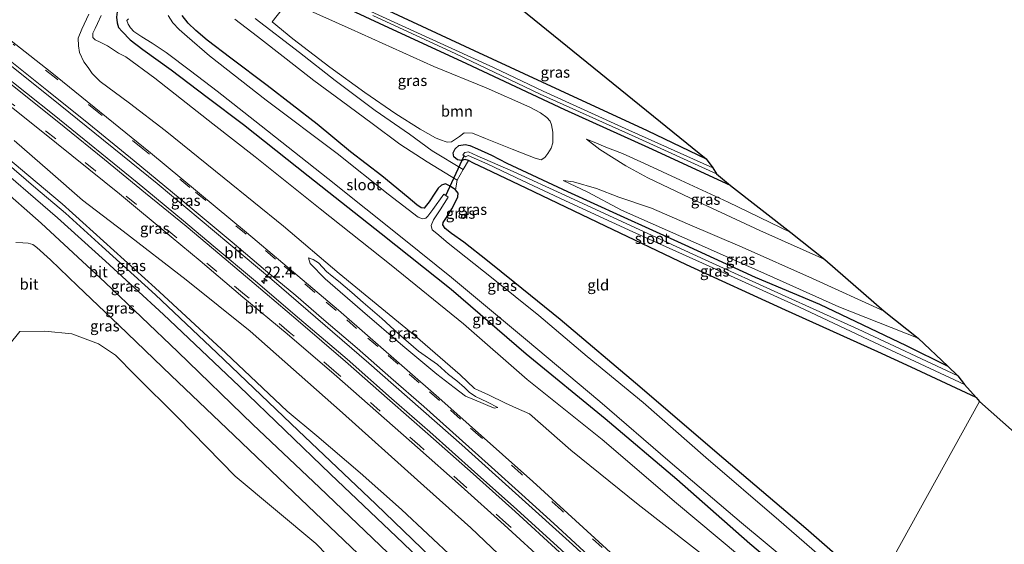
# Model space of a CAD drawing. Units: metres. Extents: x 49949 to 60003, y 424998 to 426388.
# Drawn here: x 59371 to 59596, y 425443 to 425563 of the extents above; entities that cross this region are included whole.
import ezdxf
from ezdxf.enums import TextEntityAlignment as Align

# ---------------------------------------------------------------- set-up
doc = ezdxf.new("R2010")
doc.units = ezdxf.units.M
doc.linetypes.add('VW-3-9_STREEP', pattern=[12, 3, -9])
doc.layers.get('0').update_dxf_attribs({"lineweight": 25})
for name, color, linetype, lineweight in [('B-ME-AM-KILOMETR-S-B1', 7, 'Continuous', 18), ('B-ME-GR-BOOM-GV-B6', 93, 'Continuous', 18), ('B-ME-GW-KRUINLIJN-L-B1', 93, 'Continuous', 18), ('B-ME-GW-TEENLIJN-L-B1', 93, 'Continuous', 18), ('B-ME-IE-GRASLAND-GV-B6', 93, 'Continuous', 18), ('B-ME-IE-GRONDWERKLIJN-GROND_INGERICHT-GV-B6', 253, 'Continuous', 18), ('B-ME-IE-HULPGEOMETRIE-L-B1', 53, 'Continuous', 18), ('B-ME-OG-WATER-GV-B6', 153, 'Continuous', 18), ('B-ME-VH-VERH_SOORT-BITUMEN-GV-B6', 8, 'IE-TERREINAFSCHEIDING-NATUURLIJK-HOUTWAL', 18), ('B-ME-VW-MARKERING-39STREEP-015-L-B1', 255, 'VW-3-9_STREEP', 18), ('B-ME-VW-MARKERING-STREEP-015-L-B1', 7, 'Continuous', 18)]:
    doc.layers.add(name, color=color, linetype=linetype, lineweight=lineweight)
for name, color, linetype in [('B-ME-GW-INSTEEKWATERGANG-L-B1', 10, 'Continuous'), ('B-ME-KG-KADASTRAAL-OPNAMEDTMGRENS-L-B1', 10, 'Continuous'), ('B-ME-KW-DUIKER-L-B1', 10, 'Continuous')]:
    doc.layers.add(name, color=color, linetype=linetype)
doc.styles.add('NLCS-ISO', font='NLCS-ISO.TTF')
doc.linetypes.add('IE-TERREINAFSCHEIDING-NATUURLIJK-HOUTWAL', pattern='A,7,-1.5,[67,NLCS.SHX,S=0.75,R=45,X=0,Y=0],-1.5,7,-1.5,[70,NLCS.SHX,S=0.75,R=0,X=0,Y=0],-1.5', length=20)

# ---------------------------------------------------------------- blocks, each defined once
blk = doc.blocks.new('hecto')
for p, q in [((0, 0.625), (-0.625, 0)), ((0, -0.625), (0, 0.625)), ((-0.625, 0), (0.625, 0)), ((0.625, 0), (0, -0.625))]:
    blk.add_line(p, q)

msp = doc.modelspace()

# ---------------------------------------------------------------- linework, layer by layer
at = {"layer": 'B-ME-GR-BOOM-GV-B6'}
for points in [[(59428.178, 425562.383, 0.798), (59431.922, 425567.124, 0.56), (59446.287, 425560.727, 0.243), (59465.126, 425552.169, 0.339), (59477.134, 425547.308, 0.264), (59487.09, 425542.916, 0.235), (59489.568, 425541.639, 0.281), (59491.005, 425540.546, 0.281), (59491.732, 425539.739, 0.389), (59492.021, 425538.864, 0.389), (59492.378, 425537.192, 0.598), (59492.382, 425534.78, 0.815), (59491.983, 425533.553, 0.815), (59491.236, 425532.3, 1.048), (59490.521, 425531.414, 1.298), (59489.657, 425530.875, 1.298), (59488.319, 425531.254, 1.298), (59483.09, 425533.318, 1.265), (59476.971, 425535.763, 0.689), (59473.989, 425536.939, 0.556), (59472.118, 425537.065, 0.556), (59471.021, 425536.216, 0.556), (59469.221, 425534.95, 0.644), (59468.215, 425534.887, 0.644), (59466.447, 425535.518, 0.739), (59465.575, 425535.899, 0.735), (59462.039, 425537.85, 0.627), (59456.512, 425541.352, 0.623), (59449.405, 425546.239, 0.66), (59441.386, 425552.08, 0.773), (59432.97, 425558.538, 0.773), (59428.178, 425562.383, 0.798)], [(59357.314, 425475.257, 0.698), (59370.527, 425491.627, 0.714), (59376.282, 425491.707, 0.973), (59382.458, 425491.113, 0.973), (59388.523, 425488.778, 0.731), (59392.429, 425486.241, 0.648), (59396.911, 425481.69, 0.635), (59406.769, 425471.931, 0.56), (59419.733, 425458.558, 0.764), (59438.23, 425443.156, 0.856), (59453.325, 425427.551, 0.785)]]:
    msp.add_polyline3d(points, dxfattribs=at)
at = {"layer": 'B-ME-GW-INSTEEKWATERGANG-L-B1'}
for points in [[(59532.961, 425524.996, 0.293), (59514.277, 425533.631, 0.293), (59495.077, 425542.273, 0.239), (59472.669, 425552.819, 0.218), (59452.737, 425562.061, 0.218), (59432.086, 425571.725, 0.306), (59421.345, 425576.841, 0.552), (59410.878, 425582.029, 0.819), (59409.212, 425582.81, 0.714), (59408.377, 425582.836, 0.719), (59407.862, 425582.23, 0.915), (59407.052, 425581.716, 0.915), (59406.292, 425581.833, 0.915), (59405.581, 425582.36, 0.915), (59405.448, 425583.186, 0.915), (59405.879, 425584.159, 0.915), (59406.53, 425585.637, 0.915), (59409.296, 425591.44, 0.927), (59413.316, 425598.856, 0.906), (59419.184, 425610.547, 0.965), (59422.169, 425616.384, 0.902)], [(59425.892, 425613.352, 0.819), (59420.206, 425602.229, 0.902), (59416.752, 425595.777, 0.906), (59414.289, 425590.523, 0.894), (59412.943, 425587.759, 0.723), (59411.921, 425585.723, 0.531), (59412.022, 425585.173, 0.485), (59413.466, 425584.48, 0.468), (59415.837, 425583.404, 0.531), (59421.542, 425580.853, 0.744), (59436.553, 425573.78, 0.706), (59454.913, 425564.947, 0.539), (59474.415, 425555.848, 0.477), (59493.974, 425546.795, 0.385), (59513.932, 425537.55, 0.489), (59527.394, 425531.076, 0.281)], [(59393.508, 425565.951, 1.303), (59392.799, 425564.712, 1.307), (59392.603, 425563.477, 1.303), (59392.766, 425562.194, 1.303), (59393.091, 425561.13, 1.111), (59393.959, 425560.19, 1.073), (59395.785, 425558.337, 0.948), (59398.64, 425556.123, 0.86), (59405.12, 425551.461, 0.618), (59413.384, 425545.199, 0.844), (59421.689, 425538.975, 0.739), (59436.42, 425527.209, 0.606), (59453.093, 425514.052, 0.535), (59469.114, 425501.294, 0.527), (59486.253, 425486.556, 0.769), (59504.284, 425471.744, 0.631), (59520.677, 425457.853, 0.506), (59537.354, 425443.141, 0.669), (59551.816, 425431.066, 0.531), (59560.688, 425422.868, 0.664)], [(59566.11, 425432.636, 0.76), (59550.201, 425446.579, 0.714), (59529.933, 425463.859, 0.71), (59512.253, 425479.003, 0.769), (59494.061, 425494.345, 0.669), (59483.656, 425502.74, 0.635), (59477.457, 425507.776, 0.623), (59472.018, 425512.083, 0.623), (59469.199, 425514.06, 0.606), (59467.729, 425515.19, 0.481), (59467.209, 425515.985, 0.481), (59467.311, 425516.578, 0.481), (59468.059, 425517.66, 0.664), (59469.261, 425519.704, 0.664), (59470.022, 425521.13, 0.664), (59470.635, 425522.437, 0.815), (59470.688, 425523.287, 0.815), (59470.107, 425523.984, 0.815), (59468.924, 425524.881, 0.815), (59467.816, 425525.396, 0.815), (59466.88, 425525.051, 0.815), (59466.187, 425524.368, 0.81), (59465.364, 425523.224, 0.719), (59464.107, 425521.261, 0.493), (59463.49, 425520.495, 0.493), (59462.931, 425519.854, 0.493), (59462.276, 425519.872, 0.493), (59461.31, 425520.601, 0.493), (59459.31, 425522.232, 0.531), (59453.244, 425527.228, 0.656), (59446.124, 425532.726, 0.656), (59438.467, 425539.053, 0.823), (59427.038, 425547.829, 0.894), (59418.735, 425554.135, 0.735), (59413.388, 425558.238, 0.84), (59410.786, 425560.461, 0.84), (59409.015, 425562.108, 0.84), (59407.646, 425563.855, 0.84)], [(59589.121, 425476.543, 0.568), (59574.269, 425483.462, 0.629), (59566.668, 425487.003, 0.66), (59545.543, 425496.483, 0.552), (59522.887, 425506.892, 0.556), (59504.381, 425515.677, 0.656), (59486.284, 425524.364, 0.568), (59476.957, 425528.841, 0.573), (59474.237, 425530.143, 0.589), (59473.085, 425530.683, 0.702), (59472.331, 425530.912, 0.702), (59471.492, 425530.745, 0.702), (59470.573, 425530.907, 0.702), (59469.736, 425531.577, 0.702), (59469.589, 425532.477, 0.702), (59470.004, 425533.361, 0.702), (59470.859, 425534.111, 0.702), (59472.319, 425534.36, 0.702), (59473.413, 425534.158, 0.66), (59475.178, 425533.393, 0.635), (59478.324, 425531.956, 0.723), (59481.831, 425530.122, 0.794), (59495.735, 425523.636, 0.781), (59507.765, 425518.165, 0.781), (59522.488, 425511.439, 0.706), (59538.626, 425504.049, 0.66), (59553.31, 425497.888, 0.564), (59573.138, 425488.424, 0.422), (59582.642, 425483.696, 0.381)]]:
    msp.add_polyline3d(points, dxfattribs=at)
at = {"layer": 'B-ME-GW-KRUINLIJN-L-B1'}
for points in [[(59386.318, 425564.149, 3.309), (59384.721, 425560.743, 3.309), (59383.872, 425558.662, 3.413), (59383.923, 425556.892, 3.413), (59384.184, 425555.392, 3.593), (59385.137, 425553.306, 3.589), (59386.181, 425551.966, 3.555), (59387.082, 425550.615, 3.555), (59388.89, 425548.773, 3.626), (59395.613, 425543.853, 3.672), (59403.741, 425537.555, 3.618), (59417.207, 425526.658, 3.547), (59430.788, 425515.748, 3.555), (59443.559, 425504.911, 3.672), (59460.917, 425490.615, 3.86), (59471.186, 425481.721, 3.735), (59474.449, 425478.619, 3.735), (59477.672, 425477.131, 3.735), (59481.51, 425475.274, 3.693), (59484.025, 425474.094, 3.426), (59487.001, 425472.827, 3.297), (59496.482, 425464.474, 3.176), (59511.825, 425452.066, 2.921), (59530.121, 425437.879, 2.708)], [(59539.728, 425384.565, 2.675), (59536.226, 425388.051, 2.679), (59533.77, 425390.792, 2.671), (59532.445, 425391.816, 2.671), (59531.319, 425392.56, 2.671), (59527.671, 425395.731, 3.021), (59520.934, 425401.546, 2.963), (59513.327, 425408.722, 3.021), (59505.743, 425416.267, 2.992), (59499.047, 425423.514, 3.105), (59491.624, 425430.047, 3.38), (59483.069, 425437.739, 3.284), (59473.59, 425446.763, 3.276), (59461.413, 425457.687, 3.526), (59444.291, 425473.018, 3.589), (59423.163, 425491.675, 3.584), (59408.533, 425503.46, 3.522), (59394.13, 425514.59, 3.497), (59384.904, 425521.639, 3.484), (59377.492, 425528.165, 3.484), (59369.222, 425535.289, 3.555)], [(59500.025, 425535.606, 0.564), (59503.098, 425533.237, 1.357), (59509.032, 425529.493, 1.636), (59514.069, 425526.773, 2.024), (59525.405, 425521.385, 1.995), (59539.652, 425514.708, 1.903), (59554.514, 425508.075, 1.62)], [(59568.103, 425496.295, 1.674), (59551.664, 425503.771, 1.678), (59535.63, 425510.931, 1.807), (59523.145, 425516.209, 1.903), (59514.881, 425519.808, 1.874), (59507.477, 425522.362, 1.749), (59502.362, 425524.285, 1.624), (59497.058, 425525.875, 1.465), (59494.696, 425526.132, 0.823)], [(59479.822, 425474.276, 3.497), (59477.394, 425475.484, 3.751), (59474.658, 425476.803, 3.931), (59473.255, 425477.751, 3.901), (59472.184, 425478.868, 3.818), (59470.404, 425480.326, 3.818), (59468.502, 425481.783, 3.939), (59465.993, 425484.057, 3.872), (59461.654, 425487.163, 3.897), (59457.114, 425491.109, 3.897), (59453.303, 425494.576, 3.876), (59449.042, 425498.263, 3.926), (59446.449, 425500.553, 3.985), (59443.341, 425503.112, 3.943), (59441.894, 425504.262, 3.943), (59440.624, 425505.345, 3.939), (59438.784, 425507.327, 3.814), (59437.574, 425508.106, 3.797), (59436.507, 425508.454, 3.68)]]:
    msp.add_polyline3d(points, dxfattribs=at)
at = {"layer": 'B-ME-GW-TEENLIJN-L-B1'}
for points in [[(59558.672, 425419.04, 0.819), (59539.686, 425436.478, 0.794), (59520.616, 425452.384, 0.756), (59503.613, 425466.967, 0.769), (59486.493, 425480.674, 0.71), (59471.974, 425493.394, 0.781), (59455.373, 425506.814, 0.981), (59439.18, 425519.659, 1.031), (59424.348, 425531.554, 1.132), (59414.623, 425539.132, 0.919), (59401.416, 425549.55, 0.902), (59394.79, 425554.451, 1.011), (59393.128, 425555.221, 1.369), (59390.605, 425556.962, 1.732), (59388.901, 425557.761, 1.67), (59387.768, 425558.311, 1.674), (59387.225, 425558.824, 1.674), (59387.259, 425559.827, 1.674), (59387.756, 425560.888, 1.653), (59388.282, 425561.996, 1.628), (59389.146, 425563.871, 1.72)], [(59361.519, 425536.451, 1.361), (59380.254, 425520.793, 1.348), (59401.485, 425501.597, 1.144), (59417.617, 425486.689, 0.873), (59431.655, 425473.395, 0.856), (59438.411, 425467.81, 0.815), (59448.322, 425459.302, 0.84), (59457.783, 425450.917, 0.831), (59469.773, 425439.673, 0.84), (59481.889, 425429.493, 0.91), (59492.607, 425419.925, 1.044), (59503.424, 425408.793, 1.144), (59510.458, 425404.27, 1.315), (59518.366, 425397.042, 1.403), (59523.706, 425392.681, 1.361), (59526.896, 425390.09, 1.257), (59528.862, 425388.88, 1.257), (59530.969, 425387.104, 1.257), (59533.286, 425385.246, 1.236), (59534.698, 425383.865, 1.211), (59535.965, 425382.422, 1.211), (59537.685, 425380.912, 1.29)], [(59546.784, 425514.237, 0.406), (59532.456, 425521.196, 0.41), (59521.567, 425526.231, 0.502), (59513.343, 425530.043, 0.502), (59508.261, 425532.313, 0.502), (59504.463, 425533.792, 0.502), (59501.841, 425534.94, 0.506), (59500.025, 425535.606, 0.564)], [(59494.696, 425526.132, 0.823), (59500.329, 425523.468, 0.81), (59508.049, 425519.376, 0.773), (59525.083, 425511.818, 0.681), (59541.302, 425504.639, 0.614), (59557.733, 425497.294, 0.46), (59575.858, 425490.132, 0.352)], [(59436.507, 425508.454, 3.68), (59436.922, 425507.149, 3.568), (59440.348, 425503.685, 3.472), (59448.871, 425496.307, 3.538), (59458.051, 425488.347, 3.484), (59465.812, 425481.909, 3.388), (59469.824, 425478.852, 3.334), (59472.372, 425476.868, 3.334), (59474.433, 425476.005, 3.334), (59478.965, 425474.106, 3.317), (59479.822, 425474.276, 3.497)]]:
    msp.add_polyline3d(points, dxfattribs=at)
at = {"layer": 'B-ME-IE-GRASLAND-GV-B6'}
for points in [[(59432.086, 425571.725, 0.306), (59452.737, 425562.061, 0.218), (59472.669, 425552.819, 0.218), (59495.077, 425542.273, 0.239), (59514.277, 425533.631, 0.293), (59532.961, 425524.996, 0.293), (59546.784, 425514.237, 0.406), (59532.456, 425521.196, 0.41), (59521.567, 425526.231, 0.502), (59513.343, 425530.043, 0.502), (59508.261, 425532.313, 0.502), (59504.463, 425533.792, 0.502), (59501.841, 425534.94, 0.506), (59500.025, 425535.606, 0.564), (59503.098, 425533.237, 1.357), (59509.032, 425529.493, 1.636), (59514.069, 425526.773, 2.024), (59525.405, 425521.385, 1.995), (59539.652, 425514.708, 1.903), (59554.514, 425508.075, 1.62), (59568.103, 425496.295, 1.674), (59551.664, 425503.771, 1.678), (59535.63, 425510.931, 1.807), (59523.145, 425516.209, 1.903), (59514.881, 425519.808, 1.874), (59507.477, 425522.362, 1.749), (59502.362, 425524.285, 1.624), (59497.058, 425525.875, 1.465), (59494.696, 425526.132, 0.823), (59500.329, 425523.468, 0.81), (59508.049, 425519.376, 0.773), (59525.083, 425511.818, 0.681), (59541.302, 425504.639, 0.614), (59557.733, 425497.294, 0.46), (59575.858, 425490.132, 0.352), (59582.642, 425483.696, 0.381), (59573.138, 425488.424, 0.422), (59553.31, 425497.888, 0.564), (59538.626, 425504.049, 0.66), (59522.488, 425511.439, 0.706), (59507.765, 425518.165, 0.781), (59495.735, 425523.636, 0.781), (59481.831, 425530.122, 0.794), (59478.324, 425531.956, 0.723), (59475.178, 425533.393, 0.635), (59473.413, 425534.158, 0.66), (59472.319, 425534.36, 0.702), (59470.859, 425534.111, 0.702), (59470.004, 425533.361, 0.702), (59469.589, 425532.477, 0.702), (59469.736, 425531.577, 0.702), (59470.573, 425530.907, 0.702), (59471.492, 425530.745, 0.702), (59472.331, 425530.912, 0.702), (59473.085, 425530.683, 0.702), (59471.853, 425528.641, 0.623), (59464.808, 425532.916, 0.677), (59459.603, 425536.721, 0.748), (59451.718, 425542.184, 0.794), (59442.575, 425548.978, 0.848), (59434.448, 425555.415, 0.848), (59424.342, 425563.201, 0.956)], [(59451.19, 425563.888, -0.178), (59470.214, 425555.107, -0.178), (59489.466, 425545.879, -0.178), (59511.154, 425536.118, -0.178), (59529.753, 425527.709, -0.178), (59532.961, 425524.996, 0.293), (59514.277, 425533.631, 0.293), (59495.077, 425542.273, 0.239), (59472.669, 425552.819, 0.218), (59452.737, 425562.061, 0.218), (59432.086, 425571.725, 0.306)], [(59528.901, 425529.022, -0.178), (59509.734, 425537.656, -0.178), (59490.12, 425546.555, -0.178), (59478.833, 425551.949, -0.178), (59460.605, 425560.266, -0.178), (59442.606, 425568.562, -0.178)], [(59556.859, 425415.806, 2.454), (59548.547, 425400.503, 2.859), (59529.61, 425418.774, 3.125), (59507.269, 425439.532, 3.313), (59487.752, 425457.356, 3.501), (59466.295, 425476.465, 3.63), (59443.379, 425496.496, 3.672), (59422.371, 425514.253, 3.751), (59400.41, 425532.483, 3.751), (59377.46, 425551.026, 3.651), (59355.967, 425568.003, 3.609)], [(59466.447, 425535.518, 0.739), (59468.215, 425534.887, 0.644), (59469.221, 425534.95, 0.644), (59471.021, 425536.216, 0.556), (59472.118, 425537.065, 0.556), (59473.989, 425536.939, 0.556), (59476.971, 425535.763, 0.689), (59483.09, 425533.318, 1.265), (59488.319, 425531.254, 1.298), (59489.657, 425530.875, 1.298), (59490.521, 425531.414, 1.298), (59491.236, 425532.3, 1.048), (59491.983, 425533.553, 0.815), (59492.382, 425534.78, 0.815), (59492.378, 425537.192, 0.598), (59492.021, 425538.864, 0.389), (59491.732, 425539.739, 0.389), (59491.005, 425540.546, 0.281), (59489.568, 425541.639, 0.281), (59487.09, 425542.916, 0.235), (59477.134, 425547.308, 0.264), (59465.126, 425552.169, 0.339), (59446.287, 425560.727, 0.243), (59431.922, 425567.124, 0.56), (59428.178, 425562.383, 0.798), (59432.97, 425558.538, 0.773), (59441.386, 425552.08, 0.773), (59449.405, 425546.239, 0.66), (59456.512, 425541.352, 0.623), (59462.039, 425537.85, 0.627), (59465.575, 425535.899, 0.735), (59466.447, 425535.518, 0.739)], [(59386.318, 425564.149, 3.309), (59384.721, 425560.743, 3.309), (59383.872, 425558.662, 3.413), (59383.923, 425556.892, 3.413), (59384.184, 425555.392, 3.593), (59385.137, 425553.306, 3.589), (59386.181, 425551.966, 3.555), (59387.082, 425550.615, 3.555), (59388.89, 425548.773, 3.626), (59395.613, 425543.853, 3.672), (59403.741, 425537.555, 3.618), (59417.207, 425526.658, 3.547), (59430.788, 425515.748, 3.555), (59443.559, 425504.911, 3.672), (59460.917, 425490.615, 3.86), (59471.186, 425481.721, 3.735), (59474.449, 425478.619, 3.735), (59477.672, 425477.131, 3.735), (59481.51, 425475.274, 3.693), (59484.025, 425474.094, 3.426), (59487.001, 425472.827, 3.297), (59496.482, 425464.474, 3.176), (59511.825, 425452.066, 2.921), (59530.121, 425437.879, 2.708)], [(59530.121, 425437.879, 2.708), (59511.825, 425452.066, 2.921), (59496.482, 425464.474, 3.176), (59487.001, 425472.827, 3.297), (59484.025, 425474.094, 3.426), (59481.51, 425475.274, 3.693), (59477.672, 425477.131, 3.735), (59474.449, 425478.619, 3.735), (59471.186, 425481.721, 3.735), (59460.917, 425490.615, 3.86), (59443.559, 425504.911, 3.672), (59430.788, 425515.748, 3.555), (59417.207, 425526.658, 3.547), (59403.741, 425537.555, 3.618), (59395.613, 425543.853, 3.672), (59388.89, 425548.773, 3.626), (59387.082, 425550.615, 3.555), (59386.181, 425551.966, 3.555), (59385.137, 425553.306, 3.589), (59384.184, 425555.392, 3.593), (59383.923, 425556.892, 3.413), (59383.872, 425558.662, 3.413), (59384.721, 425560.743, 3.309), (59386.318, 425564.149, 3.309)], [(59454.913, 425564.947, 0.539), (59474.415, 425555.848, 0.477), (59493.974, 425546.795, 0.385), (59513.932, 425537.55, 0.489), (59527.394, 425531.076, 0.281), (59528.901, 425529.022, -0.178)], [(59356.652, 425561.829, 3.634), (59379.752, 425543.384, 3.709), (59401.92, 425525.427, 3.772), (59428.161, 425503.512, 3.747), (59450.31, 425484.407, 3.651), (59471.561, 425465.694, 3.593), (59496.857, 425442.964, 3.367), (59523.107, 425418.671, 3.134), (59535.008, 425407.309, 2.934), (59546.285, 425396.445, 2.871)], [(59560.688, 425422.868, 0.664), (59558.672, 425419.04, 0.819), (59539.686, 425436.478, 0.794), (59520.616, 425452.384, 0.756), (59503.613, 425466.967, 0.769), (59486.493, 425480.674, 0.71), (59471.974, 425493.394, 0.781), (59455.373, 425506.814, 0.981), (59439.18, 425519.659, 1.031), (59424.348, 425531.554, 1.132), (59414.623, 425539.132, 0.919), (59401.416, 425549.55, 0.902), (59394.79, 425554.451, 1.011), (59393.128, 425555.221, 1.369), (59390.605, 425556.962, 1.732), (59388.901, 425557.761, 1.67), (59387.768, 425558.311, 1.674), (59387.225, 425558.824, 1.674), (59387.259, 425559.827, 1.674), (59387.756, 425560.888, 1.653), (59388.282, 425561.996, 1.628), (59389.146, 425563.871, 1.72)], [(59389.146, 425563.871, 1.72), (59388.282, 425561.996, 1.628), (59387.756, 425560.888, 1.653), (59387.259, 425559.827, 1.674), (59387.225, 425558.824, 1.674), (59387.768, 425558.311, 1.674), (59388.901, 425557.761, 1.67), (59390.605, 425556.962, 1.732), (59393.128, 425555.221, 1.369), (59394.79, 425554.451, 1.011), (59401.416, 425549.55, 0.902), (59414.623, 425539.132, 0.919), (59424.348, 425531.554, 1.132), (59439.18, 425519.659, 1.031), (59455.373, 425506.814, 0.981), (59471.974, 425493.394, 0.781), (59486.493, 425480.674, 0.71), (59503.613, 425466.967, 0.769), (59520.616, 425452.384, 0.756), (59539.686, 425436.478, 0.794), (59558.672, 425419.04, 0.819)], [(59562.061, 425425.234, -0.508), (59560.688, 425422.868, 0.664), (59551.816, 425431.066, 0.531), (59537.354, 425443.141, 0.669), (59520.677, 425457.853, 0.506), (59504.284, 425471.744, 0.631), (59486.253, 425486.556, 0.769), (59469.114, 425501.294, 0.527), (59453.093, 425514.052, 0.535), (59436.42, 425527.209, 0.606), (59421.689, 425538.975, 0.739), (59413.384, 425545.199, 0.844), (59405.12, 425551.461, 0.618), (59398.64, 425556.123, 0.86), (59395.785, 425558.337, 0.948), (59393.959, 425560.19, 1.073), (59393.091, 425561.13, 1.111), (59392.766, 425562.194, 1.303), (59392.603, 425563.477, 1.303)], [(59392.603, 425563.477, 1.303), (59392.766, 425562.194, 1.303), (59393.091, 425561.13, 1.111), (59393.959, 425560.19, 1.073), (59395.785, 425558.337, 0.948), (59398.64, 425556.123, 0.86), (59405.12, 425551.461, 0.618), (59413.384, 425545.199, 0.844), (59421.689, 425538.975, 0.739), (59436.42, 425527.209, 0.606), (59453.093, 425514.052, 0.535), (59469.114, 425501.294, 0.527), (59486.253, 425486.556, 0.769), (59504.284, 425471.744, 0.631), (59520.677, 425457.853, 0.506), (59537.354, 425443.141, 0.669), (59551.816, 425431.066, 0.531), (59560.688, 425422.868, 0.664)], [(59395.347, 425563.133, -0.508), (59395.034, 425562.69, -0.508), (59395.275, 425561.848, -0.508), (59395.869, 425561.052, -0.508), (59396.614, 425560.223, -0.508), (59398.409, 425558.991, -0.508), (59400.81, 425557.538, -0.508), (59404.025, 425555.422, -0.508), (59409.562, 425551.197, -0.508), (59415.672, 425546.601, -0.508), (59424.226, 425539.81, -0.508), (59440.905, 425526.583, -0.508), (59458.3, 425512.745, -0.508), (59469.198, 425503.955, -0.508), (59486.098, 425489.914, -0.508), (59503.094, 425475.658, -0.508), (59519.199, 425461.8, -0.508), (59535.478, 425447.891, -0.508), (59552.594, 425433.683, -0.508), (59562.061, 425425.234, -0.508)], [(59564.864, 425430.37, -0.508), (59543.977, 425448.507, -0.508), (59527.349, 425462.857, -0.508), (59512.994, 425475.424, -0.508), (59500.167, 425485.938, -0.508), (59489.122, 425495.304, -0.508), (59478.347, 425503.964, -0.508), (59468.459, 425511.852, -0.508), (59465.853, 425514.036, -0.508), (59464.809, 425514.896, -0.508), (59464.568, 425515.844, -0.508), (59465.086, 425517.131, -0.508), (59466.634, 425519.427, -0.508), (59468.448, 425522.373, -0.508), (59467.42, 425523.021, -0.508), (59464.912, 425519.553, -0.508), (59463.779, 425518.02, -0.508), (59463.297, 425517.564, -0.508), (59462.539, 425517.412, -0.508), (59461.585, 425517.785, -0.508), (59454.705, 425523.029, -0.508), (59443.034, 425532.332, -0.508), (59426.859, 425544.537, -0.508), (59413.863, 425554.665, -0.508), (59408.824, 425559.1, -0.508), (59406.963, 425560.634, -0.508), (59405.532, 425562.191, -0.508), (59404.482, 425563.862, -0.508)], [(59407.646, 425563.855, 0.84), (59409.015, 425562.108, 0.84), (59410.786, 425560.461, 0.84), (59413.388, 425558.238, 0.84), (59418.735, 425554.135, 0.735), (59427.038, 425547.829, 0.894), (59438.467, 425539.053, 0.823), (59446.124, 425532.726, 0.656), (59453.244, 425527.228, 0.656), (59459.31, 425522.232, 0.531), (59461.31, 425520.601, 0.493), (59462.276, 425519.872, 0.493), (59462.931, 425519.854, 0.493), (59463.49, 425520.495, 0.493), (59464.107, 425521.261, 0.493), (59465.364, 425523.224, 0.719), (59466.187, 425524.368, 0.81), (59466.88, 425525.051, 0.815), (59467.816, 425525.396, 0.815), (59468.924, 425524.881, 0.815), (59470.107, 425523.984, 0.815), (59470.688, 425523.287, 0.815), (59470.635, 425522.437, 0.815), (59470.022, 425521.13, 0.664), (59469.261, 425519.704, 0.664), (59468.059, 425517.66, 0.664), (59467.311, 425516.578, 0.481), (59467.209, 425515.985, 0.481), (59467.729, 425515.19, 0.481), (59469.199, 425514.06, 0.606), (59472.018, 425512.083, 0.623), (59477.457, 425507.776, 0.623), (59483.656, 425502.74, 0.635), (59494.061, 425494.345, 0.669), (59512.253, 425479.003, 0.769), (59529.933, 425463.859, 0.71), (59550.201, 425446.579, 0.714), (59566.11, 425432.636, 0.76)], [(59419.654, 425563.032, 0.927), (59424.837, 425559.093, 0.927), (59431.429, 425553.942, 0.869), (59437.745, 425549.009, 0.823), (59444.091, 425544.337, 0.819), (59451.093, 425539.175, 0.794), (59457.371, 425534.486, 0.756), (59463.668, 425530.377, 0.735), (59470.507, 425526.231, 0.669), (59470.107, 425523.984, 0.815), (59468.924, 425524.881, 0.815), (59467.816, 425525.396, 0.815), (59466.88, 425525.051, 0.815), (59466.187, 425524.368, 0.81), (59465.364, 425523.224, 0.719), (59464.107, 425521.261, 0.493), (59463.49, 425520.495, 0.493), (59462.931, 425519.854, 0.493), (59462.276, 425519.872, 0.493), (59461.31, 425520.601, 0.493), (59459.31, 425522.232, 0.531), (59453.244, 425527.228, 0.656), (59446.124, 425532.726, 0.656), (59438.467, 425539.053, 0.823), (59427.038, 425547.829, 0.894), (59418.735, 425554.135, 0.735), (59413.388, 425558.238, 0.84), (59410.786, 425560.461, 0.84), (59409.015, 425562.108, 0.84), (59407.646, 425563.855, 0.84)], [(59546.285, 425396.445, 2.871), (59543.888, 425395.087, 2.917), (59534.093, 425404.484, 3.031), (59524.226, 425413.864, 3.15), (59514.347, 425423.126, 3.237), (59504.398, 425432.397, 3.342), (59494.3, 425441.733, 3.431), (59484.146, 425450.931, 3.516), (59474.479, 425459.553, 3.57), (59464.211, 425468.668, 3.644), (59455.478, 425476.323, 3.675), (59445.339, 425485.284, 3.737), (59434.485, 425494.551, 3.752), (59424.43, 425503.126, 3.75), (59414.703, 425511.222, 3.756), (59407.982, 425516.957, 3.771), (59397.336, 425525.691, 3.801), (59378.375, 425541.058, 3.818), (59359.335, 425556.173, 3.764)], [(59356.557, 425552.524, 3.409), (59375.418, 425537.509, 3.488), (59393.287, 425523.109, 3.576), (59405.104, 425513.269, 3.667), (59411.727, 425507.808, 3.655), (59421.5375, 425499.5053, 3.635), (59431.623, 425491.116, 3.621), (59442.398, 425481.847, 3.589), (59452.513, 425472.951, 3.56), (59461.425, 425465.101, 3.531), (59471.393, 425456.291, 3.51), (59481.24, 425447.461, 3.419), (59491.2424, 425438.312, 3.337), (59501.3945, 425428.8859, 3.254), (59511.2176, 425419.6842, 3.156), (59521.0202, 425410.4604, 3.042), (59530.8918, 425401.083, 2.908), (59540.7504, 425391.6849, 2.811)], [(59361.519, 425536.451, 1.361), (59380.254, 425520.793, 1.348), (59401.485, 425501.597, 1.144), (59417.617, 425486.689, 0.873), (59431.655, 425473.395, 0.856), (59438.411, 425467.81, 0.815), (59448.322, 425459.302, 0.84), (59457.783, 425450.917, 0.831), (59469.773, 425439.673, 0.84), (59481.889, 425429.493, 0.91), (59492.607, 425419.925, 1.044), (59503.424, 425408.793, 1.144), (59510.458, 425404.27, 1.315), (59518.366, 425397.042, 1.403), (59523.706, 425392.681, 1.361), (59526.896, 425390.09, 1.257), (59528.862, 425388.88, 1.257), (59530.969, 425387.104, 1.257), (59533.286, 425385.246, 1.236), (59534.698, 425383.865, 1.211), (59535.965, 425382.422, 1.211), (59537.685, 425380.912, 1.29)], [(59539.728, 425384.565, 2.675), (59537.685, 425380.912, 1.29), (59535.965, 425382.422, 1.211), (59534.698, 425383.865, 1.211), (59533.286, 425385.246, 1.236), (59530.969, 425387.104, 1.257), (59528.862, 425388.88, 1.257), (59526.896, 425390.09, 1.257), (59523.706, 425392.681, 1.361), (59518.366, 425397.042, 1.403), (59510.458, 425404.27, 1.315), (59503.424, 425408.793, 1.144), (59492.607, 425419.925, 1.044), (59481.889, 425429.493, 0.91), (59469.773, 425439.673, 0.84), (59457.783, 425450.917, 0.831), (59448.322, 425459.302, 0.84), (59438.411, 425467.81, 0.815), (59431.655, 425473.395, 0.856), (59417.617, 425486.689, 0.873), (59401.485, 425501.597, 1.144), (59380.254, 425520.793, 1.348), (59361.519, 425536.451, 1.361)], [(59369.222, 425535.289, 3.555), (59377.492, 425528.165, 3.484), (59384.904, 425521.639, 3.484), (59394.13, 425514.59, 3.497), (59408.533, 425503.46, 3.522), (59423.163, 425491.675, 3.584), (59444.291, 425473.018, 3.589), (59461.413, 425457.687, 3.526), (59473.59, 425446.763, 3.276), (59483.069, 425437.739, 3.284), (59491.624, 425430.047, 3.38), (59499.047, 425423.514, 3.105), (59505.743, 425416.267, 2.992), (59513.327, 425408.722, 3.021), (59520.934, 425401.546, 2.963), (59527.671, 425395.731, 3.021), (59531.319, 425392.56, 2.671), (59532.445, 425391.816, 2.671), (59533.77, 425390.792, 2.671), (59536.226, 425388.051, 2.679), (59539.728, 425384.565, 2.675)], [(59540.7504, 425391.6849, 2.811), (59539.728, 425384.565, 2.675), (59536.226, 425388.051, 2.679), (59533.77, 425390.792, 2.671), (59532.445, 425391.816, 2.671), (59531.319, 425392.56, 2.671), (59527.671, 425395.731, 3.021), (59520.934, 425401.546, 2.963), (59513.327, 425408.722, 3.021), (59505.743, 425416.267, 2.992), (59499.047, 425423.514, 3.105), (59491.624, 425430.047, 3.38), (59483.069, 425437.739, 3.284), (59473.59, 425446.763, 3.276), (59461.413, 425457.687, 3.526), (59444.291, 425473.018, 3.589), (59423.163, 425491.675, 3.584), (59408.533, 425503.46, 3.522), (59394.13, 425514.59, 3.497), (59384.904, 425521.639, 3.484), (59377.492, 425528.165, 3.484), (59369.222, 425535.289, 3.555)], [(59554.514, 425508.075, 1.62), (59539.652, 425514.708, 1.903), (59525.405, 425521.385, 1.995), (59514.069, 425526.773, 2.024), (59509.032, 425529.493, 1.636), (59503.098, 425533.237, 1.357), (59500.025, 425535.606, 0.564), (59501.841, 425534.94, 0.506), (59504.463, 425533.792, 0.502), (59508.261, 425532.313, 0.502), (59513.343, 425530.043, 0.502), (59521.567, 425526.231, 0.502), (59532.456, 425521.196, 0.41), (59546.784, 425514.237, 0.406), (59554.514, 425508.075, 1.62)], [(59586.406, 425479.517, -0.391), (59589.121, 425476.543, 0.568), (59574.269, 425483.462, 0.629), (59566.668, 425487.003, 0.66), (59545.543, 425496.483, 0.552), (59522.887, 425506.892, 0.556), (59504.381, 425515.677, 0.656), (59486.284, 425524.364, 0.568), (59476.957, 425528.841, 0.573), (59474.237, 425530.143, 0.589), (59473.085, 425530.683, 0.702), (59472.331, 425530.912, 0.702), (59471.492, 425530.745, 0.702), (59470.573, 425530.907, 0.702), (59469.736, 425531.577, 0.702), (59469.589, 425532.477, 0.702), (59470.004, 425533.361, 0.702), (59470.859, 425534.111, 0.702), (59472.319, 425534.36, 0.702), (59473.413, 425534.158, 0.66), (59475.178, 425533.393, 0.635), (59478.324, 425531.956, 0.723), (59481.831, 425530.122, 0.794), (59495.735, 425523.636, 0.781), (59507.765, 425518.165, 0.781), (59522.488, 425511.439, 0.706), (59538.626, 425504.049, 0.66), (59553.31, 425497.888, 0.564), (59573.138, 425488.424, 0.422), (59582.642, 425483.696, 0.381), (59584.885, 425481.532, -0.391), (59562.113, 425492.146, -0.391), (59544.636, 425500.071, -0.391), (59527.183, 425508.016, -0.391), (59510.277, 425515.784, -0.391), (59495.221, 425522.702, -0.391), (59483.266, 425528.215, -0.391), (59475.076, 425531.795, -0.391), (59473.081, 425532.678, -0.391), (59472.237, 425532.564, -0.391), (59471.768, 425532.005, -0.391), (59472.403, 425531.551, -0.391), (59472.993, 425531.842, -0.391), (59477.467, 425529.879, -0.391), (59485.369, 425526.185, -0.391), (59495.265, 425521.519, -0.391), (59510.658, 425514.445, -0.391), (59528.081, 425506.601, -0.391), (59548.545, 425497.275, -0.391), (59568.488, 425487.937, -0.391), (59586.406, 425479.517, -0.391)], [(59362.825, 425531.598, 1.157), (59379.192, 425517.62, 1.161), (59390.154, 425507.689, 1.123), (59403.381, 425495.495, 1.04), (59420.695, 425479.156, 0.898), (59441.583, 425459.031, 0.902), (59458.122, 425443.221, 0.902), (59475.652, 425426.427, 0.915), (59495.126, 425407.89, 1.173), (59512.225, 425391.622, 1.278), (59528.176, 425376.629, 1.432), (59532.901, 425372.213, 1.507)], [(59474.882, 425430.017, 1.107), (59451.936, 425452.189, 0.956), (59434.144, 425469.002, 0.981), (59415.596, 425486.767, 1.002), (59401.521, 425499.987, 1.107), (59389.367, 425511.072, 1.219), (59380.974, 425518.669, 1.328), (59374.172, 425524.404, 1.378), (59367.008, 425530.535, 1.332)], [(59568.103, 425496.295, 1.674), (59575.858, 425490.132, 0.352), (59557.733, 425497.294, 0.46), (59541.302, 425504.639, 0.614), (59525.083, 425511.818, 0.681), (59508.049, 425519.376, 0.773), (59500.329, 425523.468, 0.81), (59494.696, 425526.132, 0.823), (59497.058, 425525.875, 1.465), (59502.362, 425524.285, 1.624), (59507.477, 425522.362, 1.749), (59514.881, 425519.808, 1.874), (59523.145, 425516.209, 1.903), (59535.63, 425510.931, 1.807), (59551.664, 425503.771, 1.678), (59568.103, 425496.295, 1.674)], [(59532.901, 425372.213, 1.507), (59530.843, 425368.422, 1.515), (59507.867, 425389.979, 1.486), (59480.876, 425416.044, 1.123), (59456.433, 425439.385, 1.006), (59439.061, 425455.984, 1.002), (59423.768, 425470.364, 1.044), (59406.684, 425486.95, 0.986), (59390.065, 425502.798, 0.965), (59375.452, 425516.368, 0.994), (59365.705, 425524.9, 0.94)], [(59369.632, 425511.978, 0.777), (59371.201, 425511.926, 0.777), (59372.482, 425511.799, 0.806), (59373.543, 425511.555, 0.81), (59374.416, 425510.854, 0.81), (59377.527, 425507.998, 0.81), (59383.707, 425502.078, 0.848), (59393.154, 425493.073, 0.785), (59405.137, 425481.605, 0.823), (59417.881, 425469.431, 0.819), (59433.086, 425454.942, 0.806), (59447.862, 425440.784, 0.806), (59464.227, 425425.064, 0.86), (59472.51, 425417.192, 0.885), (59485.845, 425404.402, 1.048), (59503.078, 425388.007, 1.332), (59516.806, 425374.957, 1.386), (59527.153, 425365.493, 1.44), (59528.539, 425364.224, 1.482)], [(59479.822, 425474.276, 3.497), (59477.394, 425475.484, 3.751), (59474.658, 425476.803, 3.931), (59473.255, 425477.751, 3.901), (59472.184, 425478.868, 3.818), (59470.404, 425480.326, 3.818), (59468.502, 425481.783, 3.939), (59465.993, 425484.057, 3.872), (59461.654, 425487.163, 3.897), (59457.114, 425491.109, 3.897), (59453.303, 425494.576, 3.876), (59449.042, 425498.263, 3.926), (59446.449, 425500.553, 3.985), (59443.341, 425503.112, 3.943), (59441.894, 425504.262, 3.943), (59440.624, 425505.345, 3.939), (59438.784, 425507.327, 3.814), (59437.574, 425508.106, 3.797), (59436.507, 425508.454, 3.68), (59436.922, 425507.149, 3.568), (59440.348, 425503.685, 3.472), (59448.871, 425496.307, 3.538), (59458.051, 425488.347, 3.484), (59465.812, 425481.909, 3.388), (59469.824, 425478.852, 3.334), (59472.372, 425476.868, 3.334), (59474.433, 425476.005, 3.334), (59478.965, 425474.106, 3.317), (59479.822, 425474.276, 3.497)], [(59479.822, 425474.276, 3.497), (59478.965, 425474.106, 3.317), (59474.433, 425476.005, 3.334), (59472.372, 425476.868, 3.334), (59469.824, 425478.852, 3.334), (59465.812, 425481.909, 3.388), (59458.051, 425488.347, 3.484), (59448.871, 425496.307, 3.538), (59440.348, 425503.685, 3.472), (59436.922, 425507.149, 3.568), (59436.507, 425508.454, 3.68), (59437.574, 425508.106, 3.797), (59438.784, 425507.327, 3.814), (59440.624, 425505.345, 3.939), (59441.894, 425504.262, 3.943), (59443.341, 425503.112, 3.943), (59446.449, 425500.553, 3.985), (59449.042, 425498.263, 3.926), (59453.303, 425494.576, 3.876), (59457.114, 425491.109, 3.897), (59461.654, 425487.163, 3.897), (59465.993, 425484.057, 3.872), (59468.502, 425481.783, 3.939), (59470.404, 425480.326, 3.818), (59472.184, 425478.868, 3.818), (59473.255, 425477.751, 3.901), (59474.658, 425476.803, 3.931), (59477.394, 425475.484, 3.751), (59479.822, 425474.276, 3.497)], [(59453.325, 425427.551, 0.785), (59438.23, 425443.156, 0.856), (59419.733, 425458.558, 0.764), (59406.769, 425471.931, 0.56), (59396.911, 425481.69, 0.635), (59392.429, 425486.241, 0.648), (59388.523, 425488.778, 0.731), (59382.458, 425491.113, 0.973), (59376.282, 425491.707, 0.973), (59370.527, 425491.627, 0.714), (59357.314, 425475.257, 0.698)]]:
    msp.add_polyline3d(points, dxfattribs=at)
at = {"layer": 'B-ME-IE-GRONDWERKLIJN-GROND_INGERICHT-GV-B6'}
for points in [[(59425.892, 425613.352, 0.819), (59527.394, 425531.076, 0.281), (59513.932, 425537.55, 0.489), (59493.974, 425546.795, 0.385), (59474.415, 425555.848, 0.477), (59454.913, 425564.947, 0.539), (59436.553, 425573.78, 0.706), (59421.542, 425580.853, 0.744), (59415.837, 425583.404, 0.531), (59413.466, 425584.48, 0.468), (59412.022, 425585.173, 0.485), (59411.921, 425585.723, 0.531), (59412.943, 425587.759, 0.723), (59414.289, 425590.523, 0.894), (59416.752, 425595.777, 0.906), (59420.206, 425602.229, 0.902), (59425.892, 425613.352, 0.819)], [(59566.11, 425432.636, 0.76), (59550.201, 425446.579, 0.714), (59529.933, 425463.859, 0.71), (59512.253, 425479.003, 0.769), (59494.061, 425494.345, 0.669), (59483.656, 425502.74, 0.635), (59477.457, 425507.776, 0.623), (59472.018, 425512.083, 0.623), (59469.199, 425514.06, 0.606), (59467.729, 425515.19, 0.481), (59467.209, 425515.985, 0.481), (59467.311, 425516.578, 0.481), (59468.059, 425517.66, 0.664), (59469.261, 425519.704, 0.664), (59470.022, 425521.13, 0.664), (59470.635, 425522.437, 0.815), (59470.688, 425523.287, 0.815), (59470.107, 425523.984, 0.815), (59470.507, 425526.231, 0.669), (59471.853, 425528.641, 0.623), (59473.085, 425530.683, 0.702), (59474.237, 425530.143, 0.589), (59476.957, 425528.841, 0.573), (59486.284, 425524.364, 0.568), (59504.381, 425515.677, 0.656), (59522.887, 425506.892, 0.556), (59545.543, 425496.483, 0.552), (59566.668, 425487.003, 0.66), (59574.269, 425483.462, 0.629), (59589.121, 425476.543, 0.568), (59589.845, 425475.607, 0.56), (59566.11, 425432.636, 0.76)], [(59844.396, 425177.37, 0.114), (59841.233, 425180.313, 0.319), (59824.897, 425195.802, 0.37), (59810.241, 425209.906, 0.42), (59792.681, 425226.203, 0.491), (59774.831, 425243.056, 0.319), (59759.965, 425256.873, 0.261), (59742.702, 425273.065, 0.253), (59722.904, 425290.887, 0.311), (59705.404, 425307.172, 0.303), (59679.929, 425329.898, 0.399), (59658.702, 425349.293, 0.47), (59631.162, 425374.467, 0.533), (59605.766, 425397.222, 0.637), (59581.614, 425418.844, 0.667), (59566.11, 425432.636, 0.76), (59589.845, 425475.607, 0.56), (59851.406, 425243.947, 0.537), (59883.432, 425247.869, 0.512), (59844.396, 425177.37, 0.114)]]:
    msp.add_polyline3d(points, dxfattribs=at)
at = {"layer": 'B-ME-IE-HULPGEOMETRIE-L-B1'}
msp.add_polyline3d([(59566.11, 425432.636, 0.76), (59589.845, 425475.607, 0.56)], dxfattribs=at)
at = {"layer": 'B-ME-KG-KADASTRAAL-OPNAMEDTMGRENS-L-B1'}
for points in [[(59425.892, 425613.352, 0.819), (59527.394, 425531.076, 0.281), (59528.901, 425529.022, -0.178), (59529.753, 425527.709, -0.178), (59532.961, 425524.996, 0.293), (59546.784, 425514.237, 0.406), (59554.514, 425508.075, 1.62), (59568.103, 425496.295, 1.674), (59575.858, 425490.132, 0.352), (59582.642, 425483.696, 0.381), (59584.885, 425481.532, -0.391), (59586.406, 425479.517, -0.391), (59589.121, 425476.543, 0.568), (59589.845, 425475.607, 0.56)], [(59589.845, 425475.607, 0.56), (59851.406, 425243.947, 0.537), (59883.432, 425247.869, 0.512)]]:
    msp.add_polyline3d(points, dxfattribs=at)
at = {"layer": 'B-ME-KW-DUIKER-L-B1'}
msp.add_line((59467.902, 425522.724, -0.508), (59472.086, 425531.758, -0.391), dxfattribs=at)
at = {"layer": 'B-ME-OG-WATER-GV-B6'}
for points in [[(59442.606, 425568.562, -0.178), (59460.605, 425560.266, -0.178), (59478.833, 425551.949, -0.178), (59490.12, 425546.555, -0.178), (59509.734, 425537.656, -0.178), (59528.901, 425529.022, -0.178)], [(59564.864, 425430.37, -0.508), (59562.061, 425425.234, -0.508), (59552.594, 425433.683, -0.508), (59535.478, 425447.891, -0.508), (59519.199, 425461.8, -0.508), (59503.094, 425475.658, -0.508), (59486.098, 425489.914, -0.508), (59469.198, 425503.955, -0.508), (59458.3, 425512.745, -0.508), (59440.905, 425526.583, -0.508), (59424.226, 425539.81, -0.508), (59415.672, 425546.601, -0.508), (59409.562, 425551.197, -0.508), (59404.025, 425555.422, -0.508), (59400.81, 425557.538, -0.508), (59398.409, 425558.991, -0.508), (59396.614, 425560.223, -0.508), (59395.869, 425561.052, -0.508), (59395.275, 425561.848, -0.508), (59395.034, 425562.69, -0.508), (59395.347, 425563.133, -0.508)], [(59404.482, 425563.862, -0.508), (59405.532, 425562.191, -0.508), (59406.963, 425560.634, -0.508), (59408.824, 425559.1, -0.508), (59413.863, 425554.665, -0.508), (59426.859, 425544.537, -0.508), (59443.034, 425532.332, -0.508), (59454.705, 425523.029, -0.508), (59461.585, 425517.785, -0.508), (59462.539, 425517.412, -0.508), (59463.297, 425517.564, -0.508), (59463.779, 425518.02, -0.508), (59464.912, 425519.553, -0.508), (59467.42, 425523.021, -0.508), (59468.448, 425522.373, -0.508), (59466.634, 425519.427, -0.508), (59465.086, 425517.131, -0.508), (59464.568, 425515.844, -0.508), (59464.809, 425514.896, -0.508), (59465.853, 425514.036, -0.508), (59468.459, 425511.852, -0.508), (59478.347, 425503.964, -0.508), (59489.122, 425495.304, -0.508), (59500.167, 425485.938, -0.508), (59512.994, 425475.424, -0.508), (59527.349, 425462.857, -0.508), (59543.977, 425448.507, -0.508), (59564.864, 425430.37, -0.508)], [(59528.901, 425529.022, -0.178), (59529.753, 425527.709, -0.178), (59511.154, 425536.118, -0.178), (59489.466, 425545.879, -0.178), (59470.214, 425555.107, -0.178), (59451.19, 425563.888, -0.178)], [(59586.406, 425479.517, -0.391), (59568.488, 425487.937, -0.391), (59548.545, 425497.275, -0.391), (59528.081, 425506.601, -0.391), (59510.658, 425514.445, -0.391), (59495.265, 425521.519, -0.391), (59485.369, 425526.185, -0.391), (59477.467, 425529.879, -0.391), (59472.993, 425531.842, -0.391), (59472.403, 425531.551, -0.391), (59471.768, 425532.005, -0.391), (59472.237, 425532.564, -0.391), (59473.081, 425532.678, -0.391), (59475.076, 425531.795, -0.391), (59483.266, 425528.215, -0.391), (59495.221, 425522.702, -0.391), (59510.277, 425515.784, -0.391), (59527.183, 425508.016, -0.391), (59544.636, 425500.071, -0.391), (59562.113, 425492.146, -0.391), (59584.885, 425481.532, -0.391), (59586.406, 425479.517, -0.391)]]:
    msp.add_polyline3d(points, dxfattribs=at)
at = {"layer": 'B-ME-VH-VERH_SOORT-BITUMEN-GV-B6'}
for points in [[(59355.967, 425568.003, 3.609), (59377.46, 425551.026, 3.651), (59400.41, 425532.483, 3.751), (59422.371, 425514.253, 3.751), (59443.379, 425496.496, 3.672), (59466.295, 425476.465, 3.63), (59487.752, 425457.356, 3.501), (59507.269, 425439.532, 3.313), (59529.61, 425418.774, 3.125), (59548.547, 425400.503, 2.859)], [(59548.547, 425400.503, 2.859), (59548.191, 425400.008, 2.85), (59546.496, 425396.993, 2.892), (59546.285, 425396.445, 2.871), (59535.008, 425407.309, 2.934), (59523.107, 425418.671, 3.134), (59496.857, 425442.964, 3.367), (59471.561, 425465.694, 3.593), (59450.31, 425484.407, 3.651), (59428.161, 425503.512, 3.747), (59401.92, 425525.427, 3.772), (59379.752, 425543.384, 3.709), (59356.652, 425561.829, 3.634)], [(59424.342, 425563.201, 0.956), (59434.448, 425555.415, 0.848), (59442.575, 425548.978, 0.848), (59451.718, 425542.184, 0.794), (59459.603, 425536.721, 0.748), (59464.808, 425532.916, 0.677), (59471.853, 425528.641, 0.623), (59470.507, 425526.231, 0.669), (59463.668, 425530.377, 0.735), (59457.371, 425534.486, 0.756), (59451.093, 425539.175, 0.794), (59444.091, 425544.337, 0.819), (59437.745, 425549.009, 0.823), (59431.429, 425553.942, 0.869), (59424.837, 425559.093, 0.927), (59419.654, 425563.032, 0.927)], [(59359.335, 425556.173, 3.764), (59378.375, 425541.058, 3.818), (59397.336, 425525.691, 3.801), (59407.982, 425516.957, 3.771), (59414.703, 425511.222, 3.756), (59424.43, 425503.126, 3.75), (59434.485, 425494.551, 3.752), (59445.339, 425485.284, 3.737), (59455.478, 425476.323, 3.675), (59464.211, 425468.668, 3.644), (59474.479, 425459.553, 3.57), (59484.146, 425450.931, 3.516), (59494.3, 425441.733, 3.431)], [(59491.2424, 425438.312, 3.337), (59481.24, 425447.461, 3.419), (59471.393, 425456.291, 3.51), (59461.425, 425465.101, 3.531), (59452.513, 425472.951, 3.56), (59442.398, 425481.847, 3.589), (59431.623, 425491.116, 3.621), (59421.5375, 425499.5053, 3.635), (59411.727, 425507.808, 3.655), (59405.104, 425513.269, 3.667), (59393.287, 425523.109, 3.576), (59375.418, 425537.509, 3.488), (59356.557, 425552.524, 3.409)], [(59533.913, 425373.858, 1.494), (59532.901, 425372.213, 1.507), (59528.176, 425376.629, 1.432), (59512.225, 425391.622, 1.278), (59495.126, 425407.89, 1.173), (59475.652, 425426.427, 0.915), (59458.122, 425443.221, 0.902), (59441.583, 425459.031, 0.902), (59420.695, 425479.156, 0.898), (59403.381, 425495.495, 1.04), (59390.154, 425507.689, 1.123), (59379.192, 425517.62, 1.161), (59362.825, 425531.598, 1.157)], [(59367.008, 425530.535, 1.332), (59374.172, 425524.404, 1.378), (59380.974, 425518.669, 1.328), (59389.367, 425511.072, 1.219), (59401.521, 425499.987, 1.107), (59415.596, 425486.767, 1.002), (59434.144, 425469.002, 0.981), (59451.936, 425452.189, 0.956), (59474.882, 425430.017, 1.107), (59496.059, 425409.771, 1.294), (59516.774, 425389.883, 1.374), (59533.913, 425373.858, 1.494)], [(59365.705, 425524.9, 0.94), (59375.452, 425516.368, 0.994), (59390.065, 425502.798, 0.965), (59406.684, 425486.95, 0.986), (59423.768, 425470.364, 1.044), (59439.061, 425455.984, 1.002), (59456.433, 425439.385, 1.006), (59480.876, 425416.044, 1.123), (59507.867, 425389.979, 1.486), (59530.843, 425368.422, 1.515)], [(59530.843, 425368.422, 1.515), (59528.539, 425364.224, 1.482), (59527.153, 425365.493, 1.44), (59516.806, 425374.957, 1.386), (59503.078, 425388.007, 1.332), (59485.845, 425404.402, 1.048), (59472.51, 425417.192, 0.885), (59464.227, 425425.064, 0.86), (59447.862, 425440.784, 0.806), (59433.086, 425454.942, 0.806), (59417.881, 425469.431, 0.819), (59405.137, 425481.605, 0.823), (59393.154, 425493.073, 0.785), (59383.707, 425502.078, 0.848), (59377.527, 425507.998, 0.81), (59374.416, 425510.854, 0.81), (59373.543, 425511.555, 0.81), (59372.482, 425511.799, 0.806), (59371.201, 425511.926, 0.777), (59369.632, 425511.978, 0.777)]]:
    msp.add_polyline3d(points, dxfattribs=at)
at = {"layer": 'B-ME-VW-MARKERING-39STREEP-015-L-B1'}
for points in [[(59503.62, 425442.24, 3.29), (59494.33, 425450.76, 3.37), (59485.15, 425459.08, 3.44), (59475.79, 425467.57, 3.49), (59471.23, 425471.62, 3.51), (59466.45, 425475.88, 3.54), (59461.79, 425479.93, 3.57), (59456.98, 425484.15, 3.59), (59452.38, 425488.2, 3.61), (59447.52, 425492.35, 3.63), (59442.86, 425496.4, 3.62), (59437.94, 425500.55, 3.64), (59433.29, 425504.64, 3.68), (59428.974, 425508.196, 3.69), (59422.253, 425513.888, 3.706), (59409.423, 425524.541, 3.703), (59398.652, 425533.414, 3.718), (59388.57, 425541.65, 3.679), (59378.795, 425549.503, 3.668), (59368.996, 425557.315, 3.635)], [(59541.175, 425392.152, 2.83), (59531.399, 425401.489, 2.923), (59521.479, 425410.915, 3.056), (59511.695, 425420.126, 3.153), (59501.88, 425429.366, 3.259), (59491.667, 425438.736, 3.335), (59481.623, 425447.898, 3.429), (59471.935, 425456.581, 3.494), (59461.937, 425465.506, 3.529), (59452.924, 425473.397, 3.573), (59442.314, 425482.722, 3.629), (59432.109, 425491.5, 3.637), (59421.911, 425500.109, 3.653), (59415.595, 425505.33, 3.669), (59406.433, 425513.03, 3.681), (59397.175, 425520.659, 3.676), (59387.803, 425528.345, 3.689), (59378.746, 425535.653, 3.658), (59368.813, 425543.664, 3.66)]]:
    msp.add_polyline3d(points, dxfattribs=at)
at = {"layer": 'B-ME-VW-MARKERING-STREEP-015-L-B1'}
for points in [[(59543.448, 425394.559, 2.915), (59533.673, 425403.992, 3.019), (59523.86, 425413.378, 3.136), (59513.957, 425422.633, 3.224), (59503.984, 425431.929, 3.319), (59493.916, 425441.229, 3.401), (59483.772, 425450.484, 3.508), (59474.145, 425459.087, 3.562), (59463.828, 425468.223, 3.62), (59455.092, 425475.885, 3.669), (59444.937, 425484.772, 3.713), (59434.134, 425494.065, 3.737), (59424.074, 425502.597, 3.769), (59417.715, 425508.006, 3.743), (59408.579, 425515.686, 3.745), (59399.266, 425523.281, 3.757), (59389.891, 425530.969, 3.768), (59380.671, 425538.414, 3.745), (59370.729, 425546.391, 3.729), (59360.792, 425554.254, 3.7)], [(59546.548, 425397.0845, 2.8892), (59537.78, 425405.51, 3), (59528.85, 425413.98, 3.12), (59521.6, 425420.88, 3.2), (59514.07, 425427.92, 3.27), (59506.69, 425434.76, 3.36), (59499.48, 425441.46, 3.41), (59492.61, 425447.74, 3.46), (59485.3, 425454.38, 3.51), (59478.37, 425460.63, 3.58), (59470.95, 425467.27, 3.62), (59462.84, 425474.48, 3.65), (59455.31, 425481.08, 3.68), (59447.62, 425487.81, 3.72), (59440.04, 425494.33, 3.73), (59433.59, 425499.83, 3.74), (59426.723, 425505.61, 3.787), (59419.05, 425512.056, 3.778), (59407.16, 425521.992, 3.783), (59396.664, 425530.661, 3.796), (59386.308, 425539.106, 3.775), (59376.714, 425546.831, 3.754), (59366.831, 425554.716, 3.728)]]:
    msp.add_polyline3d(points, dxfattribs=at)

# ---------------------------------------------------------------- block references
at = {"layer": 'B-ME-AM-KILOMETR-S-B1', "rotation": 90}
msp.add_blockref('hecto', (59426.4102, 425503.1946, 3.7886), dxfattribs=at)

# ---------------------------------------------------------------- texts
at = {"layer": 'B-ME-AM-KILOMETR-S-B1', "ltscale": 0.2, "style": 'NLCS-ISO'}
msp.add_text('22.4', height=2.5, dxfattribs=at).set_placement((59426.4102, 425503.1946, 3.7886), align=Align.BOTTOM_LEFT)
at = {"layer": 'B-ME-GR-BOOM-GV-B6', "ltscale": 0.2, "style": 'NLCS-ISO'}
msp.add_text('bmn', height=2.5, dxfattribs=at).set_placement((59470.4274, 425541.9931), align=Align.MIDDLE_CENTER)
at = {"layer": 'B-ME-IE-GRASLAND-GV-B6', "ltscale": 0.2, "style": 'NLCS-ISO'}
for p in [(59492.9215, 425550.895), (59460.28, 425548.9995), (59408.454, 425521.596), (59527.2695, 425521.8405), (59471.272, 425518.661), (59473.9565, 425519.532), (59401.3845, 425515.2305), (59535.277, 425508.132), (59396.0032, 425506.694), (59529.355, 425505.4515), (59394.7215, 425502.006), (59480.788, 425502.1395), (59393.4725, 425496.982), (59477.332, 425494.4095), (59389.976, 425492.8965), (59458.1645, 425491.28), (59458.1645, 425491.28)]:
    msp.add_text('gras', height=2.5, dxfattribs=at).set_placement(p, align=Align.MIDDLE_CENTER)
at = {"layer": 'B-ME-IE-GRONDWERKLIJN-GROND_INGERICHT-GV-B6', "ltscale": 0.2, "style": 'NLCS-ISO'}
msp.add_text('gld', height=2.5, dxfattribs=at).set_placement((59502.7392, 425502.2576), align=Align.MIDDLE_CENTER)
at = {"layer": 'B-ME-OG-WATER-GV-B6', "ltscale": 0.2, "style": 'NLCS-ISO'}
for p in [(59449.1663, 425525.1692), (59515.0829, 425512.8989)]:
    msp.add_text('sloot', height=2.5, dxfattribs=at).set_placement(p, align=Align.MIDDLE_CENTER)
at = {"layer": 'B-ME-VH-VERH_SOORT-BITUMEN-GV-B6', "ltscale": 0.2, "style": 'NLCS-ISO'}
for p in [(59419.4443, 425509.6206), (59388.4789, 425505.2757), (59372.6506, 425502.4581), (59424.1131, 425496.9959)]:
    msp.add_text('bit', height=2.5, dxfattribs=at).set_placement(p, align=Align.MIDDLE_CENTER)

doc.saveas('drawing.dxf')
